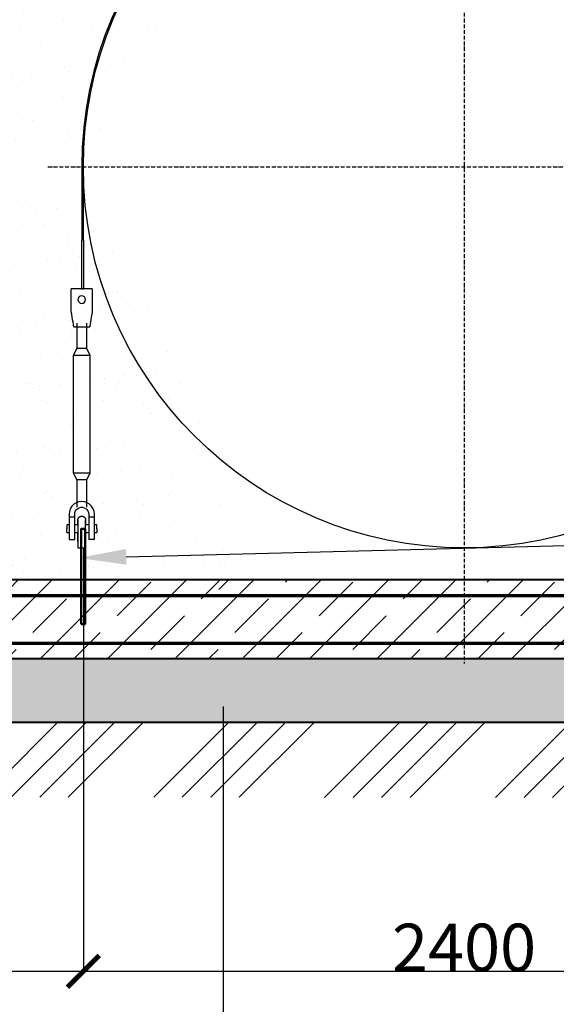
# Model space of a CAD drawing. Units: millimetres. Extents: x 318393 to 1438473, y -409747 to 128463.
# Drawn here: x 1395707 to 1397399, y -375021 to -371919 of the extents above; entities that cross this region are included whole.
import ezdxf
from ezdxf import colors
from ezdxf.entities.mleader import LeaderData, LeaderLine
from ezdxf.math import Vec2, Vec3

# ---------------------------------------------------------------- set-up
doc = ezdxf.new("R2010")
doc.units = ezdxf.units.MM
doc.linetypes.add('ACAD_ISO10W100', pattern=[18, 12, -3, 0, -3])
doc.layers.add('A-GENM', color=13, linetype='Continuous')
doc.layers.add('Слой1', color=1, linetype='Continuous')
for name, color, linetype, lineweight in [('жирные', 12, 'Continuous', 70), ('основной 1', 24, 'Continuous', 50), ('основной 2', 7, 'Continuous', 40), ('тонкие', 250, 'Continuous', 13)]:
    doc.layers.add(name, color=color, linetype=linetype, lineweight=lineweight)
doc.styles.add('стиль2', font='isocpeur.ttf', dxfattribs={"height": 200})
doc.styles.add('стиль3', font='isocpeur.ttf', dxfattribs={"height": 150})
doc.dimstyles.new('СГЕНЕРИР_СТИЛЬ__1', dxfattribs={"dimtxt": 220, "dimasz": 190, "dimexe": 0.18, "dimexo": 0, "dimgap": 0, "dimtad": 1, "dimtoh": 1, "dimdec": 0, "dimzin": 0, "dimdsep": 46, "dimtxsty": 'стиль2', "dimblk": 'ARCHTICK', "dimcen": 0.09, "dimclrd": 7, "dimclre": 7, "dimclrt": 7, "dimadec": 0, "dimazin": 0, "dimtfac": 1, "dimtdec": 0, "dimtmove": 0, "dimatfit": 3, "dimfxl": 1, "dimtolj": 1, "dimtzin": 0, "dimarcsym": 0})

# ---------------------------------------------------------------- blocks, each defined once
blk = doc.blocks.new('_ArchTick')
at = {"color": 0, "linetype": 'ByBlock', "const_width": 0.15}
blk.add_lwpolyline([(-0.5, -0.5), (0.5, 0.5)], dxfattribs=at)
blk = doc.blocks.new('*D2398')
at = {"layer": 'DEFPOINTS', "color": 0, "transparency": 16777216}
for p in [(1394907.9, -373582.8), (1395907.9, -373582.8), (1395907.9, -374916.8)]:
    blk.add_point(p, dxfattribs=at)
at = {"layer": 'тонкие', "color": 7, "lineweight": -2, "transparency": 16777216}
for p, q in [((1394907.9, -373582.8), (1394907.9, -374917)), ((1395907.9, -373582.8), (1395907.9, -374917)), ((1394907.9, -374916.8), (1395907.9, -374916.8))]:
    blk.add_line(p, q, dxfattribs=at)
at = {"layer": 'тонкие', "color": 7, "lineweight": -2, "transparency": 16777216, "xscale": 100, "yscale": 100, "zscale": 100, "rotation": 180}
blk.add_blockref('_ArchTick', (1394907.9, -374916.8), dxfattribs=at)
at = {"layer": 'тонкие', "color": 7, "lineweight": -2, "transparency": 16777216, "xscale": 100, "yscale": 100, "zscale": 100}
blk.add_blockref('_ArchTick', (1395907.9, -374916.8), dxfattribs=at)
at = {"layer": 'тонкие', "color": 7, "transparency": 16777216, "insert": (1395407.9, -374841.8), "char_height": 150, "attachment_point": 5, "style": 'стиль3'}
blk.add_mtext('\\A1;1000', dxfattribs=at)
blk = doc.blocks.new('*D2399')
at = {"layer": 'DEFPOINTS', "color": 0, "transparency": 16777216}
for p in [(1395907.9, -373582.8), (1398307.9, -373582.8), (1398307.9, -374916.8)]:
    blk.add_point(p, dxfattribs=at)
at = {"layer": 'тонкие', "color": 7, "lineweight": -2, "transparency": 16777216}
for p, q in [((1395907.9, -373582.8), (1395907.9, -374917)), ((1398307.9, -373582.8), (1398307.9, -374917)), ((1395907.9, -374916.8), (1398307.9, -374916.8))]:
    blk.add_line(p, q, dxfattribs=at)
at = {"layer": 'тонкие', "color": 7, "lineweight": -2, "transparency": 16777216, "xscale": 100, "yscale": 100, "zscale": 100, "rotation": 180}
blk.add_blockref('_ArchTick', (1395907.9, -374916.8), dxfattribs=at)
at = {"layer": 'тонкие', "color": 7, "lineweight": -2, "transparency": 16777216, "xscale": 100, "yscale": 100, "zscale": 100}
blk.add_blockref('_ArchTick', (1398307.9, -374916.8), dxfattribs=at)
at = {"layer": 'тонкие', "color": 7, "transparency": 16777216, "insert": (1397107.9, -374841.8), "char_height": 150, "attachment_point": 5, "style": 'стиль3'}
blk.add_mtext('\\A1;2400', dxfattribs=at)
blk = doc.blocks.new('*D2394')
at = {"layer": 'DEFPOINTS', "color": 0, "transparency": 16777216}
for p in [(1392057.9, -374546.9), (1405557.9, -374546.9), (1405557.9, -375209.4)]:
    blk.add_point(p, dxfattribs=at)
at = {"layer": 'тонкие', "color": 7, "lineweight": -2, "transparency": 16777216}
for p, q in [((1392057.9, -374546.9), (1392057.9, -375209.6)), ((1405557.9, -374546.9), (1405557.9, -375209.6)), ((1392057.9, -375209.4), (1405557.9, -375209.4))]:
    blk.add_line(p, q, dxfattribs=at)
at = {"layer": 'тонкие', "color": 7, "lineweight": -2, "transparency": 16777216, "xscale": 100, "yscale": 100, "zscale": 100, "rotation": 180}
blk.add_blockref('_ArchTick', (1392057.9, -375209.4), dxfattribs=at)
at = {"layer": 'тонкие', "color": 7, "lineweight": -2, "transparency": 16777216, "xscale": 100, "yscale": 100, "zscale": 100}
blk.add_blockref('_ArchTick', (1405557.9, -375209.4), dxfattribs=at)
at = {"layer": 'тонкие', "color": 7, "transparency": 16777216, "insert": (1398807.9, -375134.4), "char_height": 150, "attachment_point": 5, "style": 'стиль3'}
blk.add_mtext('\\A1;13500', dxfattribs=at)

msp = doc.modelspace()

# ---------------------------------------------------------------- hatches: boundary and pattern name
at = {"layer": 'тонкие'}
h = msp.add_hatch(dxfattribs=at)
h.set_pattern_fill('ANSI34', color=256, scale=20)
h.set_pattern_definition([(45, (36513.4, -46954.2), (-269.40768, 269.40768), []), (45, (36603.2, -46954.2), (-269.40768, 269.40768), []), (45, (36693, -46954.2), (-269.40768, 269.40768), []), (45, (36782.8, -46954.2), (-269.40768, 269.40768), [])])
edge = h.paths.add_edge_path()
edge.add_line((1389503, -369793.7), (1390092.4, -369793.7))
edge.add_line((1390092.4, -369793.7), (1392057.9, -374132.8))
edge.add_line((1392057.9, -374132.8), (1405557.9, -374132.8))
edge.add_line((1405557.9, -374132.8), (1407523.4, -369793.7))
edge.add_line((1407523.4, -369793.7), (1408070.3, -369793.7))
edge.add_line((1408070.3, -369793.7), (1408070.3, -370062.4))
edge.add_line((1408070.3, -370062.4), (1407736.1, -370062.4))
edge.add_line((1407736.1, -370062.4), (1405863.6, -374370.9))
edge.add_line((1405863.6, -374370.9), (1391800.5, -374367.7))
edge.add_line((1391800.5, -374367.7), (1389685.8, -369793.7))
h = msp.add_hatch(dxfattribs=at)
h.set_pattern_fill('AR-SAND', color=256, scale=3)
h.set_pattern_definition([(37.5, (36513.4, -46954.19), (-4.800094, 146.823971), [0, -115.824, 0, -129.54, 0, -123.825]), (7.5, (36513.4, -46954.19), (134.856985, 215.04753), [0, -62.484, 0, -104.394, 0, -40.005]), (327.5, (36419.67, -46954.19), (237.297711, 0.431155), [0, -38.1, 0, -137.16, 0, -179.07]), (317.5, (36419.67, -46954.2), (229.066936, 66.878797), [0, -19.05, 0, -89.916, 0, -102.87])])
edge = h.paths.add_edge_path()
edge.add_line((1394327.4, -369793.7), (1396497.9, -369793.7))
edge.add_line((1396497.9, -369793.7), (1396497.9, -371343.7))
edge.add_line((1396497.9, -371343.7), (1395902.9, -372382.8))
edge.add_line((1395902.9, -372382.8), (1396342.7, -373307.3))
edge.add_line((1396342.7, -373307.3), (1396366.9, -373682.8))
edge.add_line((1396366.9, -373682.8), (1394763.2, -373682.8))
edge.add_line((1394763.2, -373682.8), (1394763.2, -373060.1))
edge.add_line((1394763.2, -373060.1), (1394912.9, -372382.8))
edge.add_line((1394912.9, -372382.8), (1394571.3, -371542.3))
edge.add_line((1394571.3, -371542.3), (1394317.9, -371343.7))
edge.add_line((1394317.9, -371343.7), (1394317.9, -369793.7))
h = msp.add_hatch(dxfattribs=at)
h.set_pattern_fill('JIS_STN_1E', color=256, scale=150)
h.set_pattern_definition([(45, (36513.4, -46954.19), (-106.066017, 106.066017), []), (45, (36619.15, -46954.19), (-106.066017, 106.066017), [150, -75])])
h.paths.add_polyline_path([(1392057.9, -373682.8), (1405557.9, -373682.8), (1405557.9, -373932.8), (1392057.9, -373932.8)])
h = msp.add_hatch(dxfattribs=at)
h.set_pattern_fill('AR-SAND', color=256, scale=3)
h.set_pattern_definition([(37.5, (-31925.26, -70939.16), (-4.800094, 146.823971), [0, -115.824, 0, -129.54, 0, -123.825]), (7.5, (-31925.26, -70939.16), (134.856985, 215.04753), [0, -62.484, 0, -104.394, 0, -40.005]), (327.5, (-32018.98, -70939.16), (237.297711, 0.431155), [0, -38.1, 0, -137.16, 0, -179.07]), (317.5, (-32018.98, -70939.16), (229.066936, 66.878797), [0, -19.05, 0, -89.916, 0, -102.87])])
h.paths.add_polyline_path([(1392057.9, -374132.8), (1405557.9, -374132.8), (1405557.9, -373932.8), (1392057.9, -373932.8)])

# ---------------------------------------------------------------- linework, layer by layer
at = {"layer": 'A-GENM'}
for p, q in [((1395902.9, -372382.9), (1395902.9, -372614.2)), ((1395907.9, -372614.2), (1395907.9, -372382.9)), ((1395902.9, -372768.8), (1395902.9, -372614.2)), ((1395907.9, -372614.2), (1395907.9, -372768.8)), ((1395935.9, -372766.8), (1395869.9, -372766.8)), ((1395869.9, -372768.8), (1395869.9, -372766.8)), ((1395935.9, -372766.8), (1395869.9, -372766.8)), ((1395902.9, -372766.8), (1395869.9, -372766.8)), ((1395869.9, -372838.8), (1395869.9, -372768.8)), ((1395935.9, -372766.8), (1395907.9, -372766.8)), ((1395935.9, -372766.8), (1395935.9, -372768.8)), ((1395935.9, -372768.8), (1395935.9, -372838.8)), ((1395871.2, -372846.8), (1395869.9, -372838.8)), ((1395872.7, -372855.7), (1395871.2, -372846.8)), ((1395874.1, -372864.2), (1395872.7, -372855.7)), ((1395875.4, -372871.8), (1395874.1, -372864.2)), ((1395931.6, -372864.2), (1395930.4, -372871.8)), ((1395933, -372855.7), (1395931.6, -372864.2)), ((1395934.5, -372846.8), (1395933, -372855.7)), ((1395935.9, -372838.8), (1395934.5, -372846.8)), ((1395876.4, -372878.1), (1395875.4, -372871.8)), ((1395877.2, -372882.9), (1395876.4, -372878.1)), ((1395877.7, -372885.8), (1395877.2, -372882.9)), ((1395877.9, -372886.8), (1395877.7, -372885.8)), ((1395877.9, -372886.8), (1395927.9, -372886.8)), ((1395886.9, -372874.5), (1395886.9, -372954.8)), ((1395886.9, -372886.7), (1395886.9, -372954.8)), ((1395918.9, -372954.8), (1395918.9, -372874.5)), ((1395918.9, -372954.8), (1395918.9, -372886.8)), ((1395928, -372885.8), (1395927.9, -372886.8)), ((1395928.5, -372882.9), (1395928, -372885.8)), ((1395929.3, -372878.1), (1395928.5, -372882.9)), ((1395930.4, -372871.8), (1395929.3, -372878.1)), ((1395886.9, -372954.8), (1395875.9, -372976.8)), ((1395886.9, -372954.8), (1395875.9, -372976.8)), ((1395902.9, -372954.8), (1395889, -372954.8)), ((1395889, -372954.8), (1395889, -372954.8)), ((1395916.7, -372954.8), (1395902.9, -372954.8)), ((1395916.7, -372954.8), (1395916.7, -372954.8)), ((1395929.9, -372976.8), (1395918.9, -372954.8)), ((1395929.9, -372976.8), (1395918.9, -372954.8)), ((1395875.9, -372976.8), (1395875.9, -373346.8)), ((1395902.9, -372976.8), (1395875.9, -372976.8)), ((1395929.9, -372976.8), (1395902.9, -372976.8)), ((1395929.9, -373346.8), (1395929.9, -372976.8)), ((1395875.9, -373346.8), (1395886.9, -373368.8)), ((1395875.9, -373346.8), (1395902.9, -373346.8)), ((1395875.9, -373346.8), (1395886.9, -373368.8)), ((1395902.9, -373346.8), (1395929.9, -373346.8)), ((1395918.9, -373368.8), (1395929.9, -373346.8)), ((1395918.9, -373368.8), (1395929.9, -373346.8)), ((1395886.9, -373368.8), (1395886.9, -373454.8)), ((1395886.9, -373368.8), (1395886.9, -373440.3)), ((1395902.9, -373368.8), (1395889, -373368.8)), ((1395889, -373368.8), (1395889, -373368.8)), ((1395916.7, -373368.8), (1395902.9, -373368.8)), ((1395916.7, -373368.8), (1395916.7, -373368.8)), ((1395918.9, -373454.8), (1395918.9, -373368.8)), ((1395918.9, -373440.3), (1395918.9, -373368.8)), ((1395871.6, -373451.9), (1395866.8, -373459.5)), ((1395877.9, -373445.6), (1395871.6, -373451.9)), ((1395885.5, -373440.8), (1395877.9, -373445.6)), ((1395894, -373437.8), (1395885.5, -373440.8)), ((1395890.4, -373458.7), (1395895.1, -373456.3)), ((1395902.9, -373436.8), (1395894, -373437.8)), ((1395895.1, -373456.3), (1395900.2, -373455)), ((1395900.2, -373455), (1395905.5, -373455)), ((1395911.8, -373437.8), (1395902.9, -373436.8)), ((1395905.5, -373455), (1395910.7, -373456.3)), ((1395910.7, -373456.3), (1395915.4, -373458.7)), ((1395920.2, -373440.8), (1395911.8, -373437.8)), ((1395927.8, -373445.6), (1395920.2, -373440.8)), ((1395934.1, -373451.9), (1395927.8, -373445.6)), ((1395938.9, -373459.5), (1395934.1, -373451.9)), ((1395863.9, -373467.9), (1395862.9, -373476.8)), ((1395862.9, -373476.8), (1395862.9, -373484.8)), ((1395862.9, -373484.8), (1395880.9, -373484.8)), ((1395862.9, -373484.8), (1395862.9, -373554.8)), ((1395866.8, -373459.5), (1395863.9, -373467.9)), ((1395880.9, -373476.8), (1395881.5, -373471.6)), ((1395880.9, -373484.8), (1395880.9, -373476.8)), ((1395880.9, -373556.8), (1395880.9, -373484.8)), ((1395881.5, -373471.6), (1395883.4, -373466.6)), ((1395883.4, -373466.6), (1395886.4, -373462.3)), ((1395886.4, -373462.3), (1395890.4, -373458.7)), ((1395893, -373488.1), (1395893.2, -373487.7)), ((1395893, -373488.1), (1395893.2, -373487.7)), ((1395893.2, -373487.7), (1395893.5, -373487.3)), ((1395893.2, -373487.7), (1395893.5, -373487.3)), ((1395893.5, -373487.3), (1395893.8, -373486.9)), ((1395893.5, -373487.3), (1395893.8, -373486.9)), ((1395893.8, -373486.9), (1395894.2, -373486.6)), ((1395893.8, -373486.9), (1395894.2, -373486.6)), ((1395894.2, -373486.6), (1395894.5, -373486.2)), ((1395894.2, -373486.6), (1395894.5, -373486.2)), ((1395894.5, -373486.2), (1395894.9, -373485.9)), ((1395894.5, -373486.2), (1395894.9, -373485.9)), ((1395894.9, -373485.9), (1395895.2, -373485.6)), ((1395894.9, -373485.9), (1395895.2, -373485.6)), ((1395895.2, -373485.6), (1395895.6, -373485.3)), ((1395895.2, -373485.6), (1395895.6, -373485.3)), ((1395895.6, -373485.3), (1395896, -373485)), ((1395896, -373485), (1395896.4, -373484.7)), ((1395896.4, -373484.7), (1395896.8, -373484.5)), ((1395896.8, -373484.5), (1395897.2, -373484.3)), ((1395896.8, -373484.5), (1395897.2, -373484.3)), ((1395897.2, -373484.3), (1395897.6, -373484)), ((1395897.2, -373484.3), (1395897.6, -373484)), ((1395897.6, -373484), (1395898.1, -373483.8)), ((1395897.6, -373484), (1395898.1, -373483.8)), ((1395898.1, -373483.8), (1395898.5, -373483.7)), ((1395898.1, -373483.8), (1395898.5, -373483.7)), ((1395898.5, -373483.7), (1395899, -373483.5)), ((1395898.5, -373483.7), (1395899, -373483.5)), ((1395899, -373483.5), (1395899.4, -373483.3)), ((1395899, -373483.5), (1395899.4, -373483.3)), ((1395899.4, -373483.3), (1395899.9, -373483.2)), ((1395899.4, -373483.3), (1395899.9, -373483.2)), ((1395899.9, -373483.2), (1395900.4, -373483.1)), ((1395899.9, -373483.2), (1395900.4, -373483.1)), ((1395900.4, -373483.1), (1395900.8, -373483)), ((1395900.4, -373483.1), (1395900.8, -373483)), ((1395900.8, -373483), (1395901.3, -373482.9)), ((1395900.8, -373483), (1395901.3, -373482.9)), ((1395901.3, -373482.9), (1395901.8, -373482.9)), ((1395901.3, -373482.9), (1395901.8, -373482.9)), ((1395901.8, -373482.9), (1395902.3, -373482.9)), ((1395901.8, -373482.9), (1395902.3, -373482.9)), ((1395902.3, -373482.9), (1395902.7, -373482.8)), ((1395902.3, -373482.9), (1395902.7, -373482.8)), ((1395902.7, -373482.8), (1395903.2, -373482.9)), ((1395902.7, -373482.8), (1395903.2, -373482.9)), ((1395903.2, -373482.9), (1395903.7, -373482.9)), ((1395903.2, -373482.9), (1395903.7, -373482.9)), ((1395903.7, -373482.9), (1395904.2, -373482.9)), ((1395903.7, -373482.9), (1395904.2, -373482.9)), ((1395904.2, -373482.9), (1395904.6, -373483)), ((1395904.2, -373482.9), (1395904.6, -373483)), ((1395904.6, -373483), (1395905.1, -373483.1)), ((1395904.6, -373483), (1395905.1, -373483.1)), ((1395905.1, -373483.1), (1395905.6, -373483.2)), ((1395905.1, -373483.1), (1395905.6, -373483.2)), ((1395905.6, -373483.2), (1395906.1, -373483.3)), ((1395905.6, -373483.2), (1395906.1, -373483.3)), ((1395906.1, -373483.3), (1395906.5, -373483.4)), ((1395906.1, -373483.3), (1395906.5, -373483.4)), ((1395906.5, -373483.4), (1395907, -373483.6)), ((1395906.5, -373483.4), (1395907, -373483.6)), ((1395907, -373483.6), (1395907.4, -373483.7)), ((1395907, -373483.6), (1395907.4, -373483.7)), ((1395907.4, -373483.7), (1395907.9, -373483.9)), ((1395907.4, -373483.7), (1395907.9, -373483.9)), ((1395907.9, -373483.9), (1395908.3, -373484.1)), ((1395908.3, -373484.1), (1395908.7, -373484.4)), ((1395908.7, -373484.4), (1395909.1, -373484.6)), ((1395909.1, -373484.6), (1395909.5, -373484.9)), ((1395909.1, -373484.6), (1395909.5, -373484.9)), ((1395909.5, -373484.9), (1395909.9, -373485.1)), ((1395909.5, -373484.9), (1395909.9, -373485.1)), ((1395909.9, -373485.1), (1395910.3, -373485.4)), ((1395909.9, -373485.1), (1395910.3, -373485.4)), ((1395910.3, -373485.4), (1395910.7, -373485.7)), ((1395910.3, -373485.4), (1395910.7, -373485.7)), ((1395910.7, -373485.7), (1395911, -373486.1)), ((1395910.7, -373485.7), (1395911, -373486.1)), ((1395911, -373486.1), (1395911.4, -373486.4)), ((1395911, -373486.1), (1395911.4, -373486.4)), ((1395911.4, -373486.4), (1395911.7, -373486.7)), ((1395911.4, -373486.4), (1395911.7, -373486.7)), ((1395911.7, -373486.7), (1395912, -373487.1)), ((1395911.7, -373486.7), (1395912, -373487.1)), ((1395912, -373487.1), (1395912.3, -373487.5)), ((1395912, -373487.1), (1395912.3, -373487.5)), ((1395912.3, -373487.5), (1395912.6, -373487.9)), ((1395912.3, -373487.5), (1395912.6, -373487.9)), ((1395915.4, -373458.7), (1395919.3, -373462.3)), ((1395919.3, -373462.3), (1395922.3, -373466.6)), ((1395922.3, -373466.6), (1395924.2, -373471.6)), ((1395924.2, -373471.6), (1395924.9, -373476.8)), ((1395924.9, -373476.8), (1395924.9, -373484.8)), ((1395924.9, -373484.8), (1395942.9, -373484.8)), ((1395924.9, -373484.8), (1395924.9, -373556.8)), ((1395941.9, -373467.9), (1395938.9, -373459.5)), ((1395942.9, -373476.8), (1395941.9, -373467.9)), ((1395942.9, -373484.8), (1395942.9, -373476.8)), ((1395942.9, -373554.8), (1395942.9, -373484.8)), ((1395862.9, -373510.8), (1395855.9, -373510.8)), ((1395855.9, -373510.8), (1395855.9, -373522.8)), ((1395890.9, -373510.8), (1395880.9, -373510.8)), ((1395890.9, -373493.9), (1395891, -373493.4)), ((1395890.9, -373493.9), (1395891, -373493.4)), ((1395890.9, -373494.4), (1395890.9, -373493.9)), ((1395890.9, -373494.8), (1395890.9, -373494.4)), ((1395890.9, -373494.9), (1395890.9, -373494.8)), ((1395890.9, -373494.8), (1395890.9, -373494.9)), ((1395890.9, -373495.1), (1395890.9, -373494.9)), ((1395890.9, -373494.9), (1395890.9, -373495.1)), ((1395890.9, -373495.4), (1395890.9, -373495.1)), ((1395890.9, -373495.1), (1395890.9, -373495.3)), ((1395890.9, -373495.3), (1395890.9, -373495.7)), ((1395890.9, -373495.8), (1395890.9, -373495.4)), ((1395890.9, -373495.7), (1395890.9, -373496.2)), ((1395890.9, -373496.4), (1395890.9, -373495.8)), ((1395890.9, -373496.2), (1395890.9, -373496.8)), ((1395890.9, -373497), (1395890.9, -373496.4)), ((1395890.9, -373496.8), (1395890.9, -373497.5)), ((1395890.9, -373497.7), (1395890.9, -373497)), ((1395890.9, -373497.5), (1395890.9, -373498.3)), ((1395890.9, -373498.5), (1395890.9, -373497.7)), ((1395890.9, -373498.3), (1395890.9, -373499.2)), ((1395890.9, -373499.5), (1395890.9, -373498.5)), ((1395890.9, -373499.2), (1395890.9, -373500.2)), ((1395890.9, -373500.5), (1395890.9, -373499.5)), ((1395890.9, -373500.2), (1395890.9, -373501.3)), ((1395890.9, -373501.6), (1395890.9, -373500.5)), ((1395890.9, -373501.3), (1395890.9, -373502.5)), ((1395890.9, -373502.9), (1395890.9, -373501.6)), ((1395890.9, -373502.5), (1395890.9, -373503.8)), ((1395890.9, -373504.2), (1395890.9, -373502.9)), ((1395890.9, -373503.8), (1395890.9, -373505.2)), ((1395890.9, -373505.6), (1395890.9, -373504.2)), ((1395890.9, -373505.2), (1395890.9, -373506.7)), ((1395890.9, -373507.1), (1395890.9, -373505.6)), ((1395890.9, -373506.7), (1395890.9, -373508.3)), ((1395890.9, -373508.7), (1395890.9, -373507.1)), ((1395890.9, -373508.3), (1395890.9, -373510)), ((1395890.9, -373510.4), (1395890.9, -373508.7)), ((1395890.9, -373510), (1395890.9, -373511.7)), ((1395890.9, -373511.7), (1395890.9, -373513.6)), ((1395890.9, -373513.6), (1395890.9, -373515.5)), ((1395890.9, -373515.5), (1395890.9, -373517.5)), ((1395890.9, -373517.5), (1395890.9, -373519.5)), ((1395891, -373492.9), (1395891.1, -373492.5)), ((1395891, -373492.9), (1395891.1, -373492.5)), ((1395891, -373493.4), (1395891, -373492.9)), ((1395891, -373493.4), (1395891, -373492.9)), ((1395891.1, -373492.5), (1395891.2, -373492)), ((1395891.1, -373492.5), (1395891.2, -373492)), ((1395891.2, -373492), (1395891.3, -373491.5)), ((1395891.2, -373492), (1395891.3, -373491.5)), ((1395891.3, -373491.5), (1395891.5, -373491.1)), ((1395891.3, -373491.5), (1395891.5, -373491.1)), ((1395891.5, -373491.1), (1395891.6, -373490.6)), ((1395891.5, -373491.1), (1395891.6, -373490.6)), ((1395891.6, -373490.6), (1395891.8, -373490.2)), ((1395891.6, -373490.6), (1395891.8, -373490.2)), ((1395891.8, -373490.2), (1395892, -373489.7)), ((1395891.8, -373490.2), (1395892, -373489.7)), ((1395892, -373489.7), (1395892.2, -373489.3)), ((1395892, -373489.7), (1395892.2, -373489.3)), ((1395892.2, -373489.3), (1395892.5, -373488.9)), ((1395892.2, -373489.3), (1395892.5, -373488.9)), ((1395892.5, -373488.9), (1395892.7, -373488.5)), ((1395892.5, -373488.9), (1395892.7, -373488.5)), ((1395892.7, -373488.5), (1395893, -373488.1)), ((1395892.7, -373488.5), (1395893, -373488.1)), ((1395912.6, -373487.9), (1395912.9, -373488.3)), ((1395912.6, -373487.9), (1395912.9, -373488.3)), ((1395912.9, -373488.3), (1395913.1, -373488.7)), ((1395912.9, -373488.3), (1395913.1, -373488.7)), ((1395913.1, -373488.7), (1395913.4, -373489.1)), ((1395913.1, -373488.7), (1395913.4, -373489.1)), ((1395913.4, -373489.1), (1395913.6, -373489.5)), ((1395913.4, -373489.1), (1395913.6, -373489.5)), ((1395913.6, -373489.5), (1395913.8, -373489.9)), ((1395913.6, -373489.5), (1395913.8, -373489.9)), ((1395913.8, -373489.9), (1395914, -373490.4)), ((1395913.8, -373489.9), (1395914, -373490.4)), ((1395914, -373490.4), (1395914.2, -373490.8)), ((1395914, -373490.4), (1395914.2, -373490.8)), ((1395914.2, -373490.8), (1395914.3, -373491.3)), ((1395914.2, -373490.8), (1395914.3, -373491.3)), ((1395914.3, -373491.3), (1395914.5, -373491.7)), ((1395914.3, -373491.3), (1395914.5, -373491.7)), ((1395914.5, -373491.7), (1395914.6, -373492.2)), ((1395914.5, -373491.7), (1395914.6, -373492.2)), ((1395914.6, -373492.2), (1395914.7, -373492.7)), ((1395914.6, -373492.2), (1395914.7, -373492.7)), ((1395914.7, -373492.7), (1395914.7, -373493.2)), ((1395914.7, -373492.7), (1395914.7, -373493.2)), ((1395914.7, -373493.2), (1395914.8, -373493.6)), ((1395914.7, -373493.2), (1395914.8, -373493.6)), ((1395914.8, -373493.6), (1395914.8, -373494.1)), ((1395914.8, -373493.6), (1395914.8, -373494.1)), ((1395914.8, -373494.1), (1395914.9, -373494.6)), ((1395914.9, -373494.6), (1395914.9, -373494.8)), ((1395914.9, -373494.9), (1395914.9, -373494.8)), ((1395914.9, -373494.8), (1395914.9, -373494.9)), ((1395914.9, -373495.1), (1395914.9, -373494.9)), ((1395914.9, -373494.9), (1395914.9, -373495.1)), ((1395914.9, -373495.4), (1395914.9, -373495.1)), ((1395914.9, -373495.1), (1395914.9, -373495.3)), ((1395914.9, -373495.3), (1395914.9, -373495.7)), ((1395914.9, -373495.8), (1395914.9, -373495.4)), ((1395914.9, -373495.7), (1395914.9, -373496.2)), ((1395914.9, -373496.4), (1395914.9, -373495.8)), ((1395914.9, -373496.2), (1395914.9, -373496.8)), ((1395914.9, -373497), (1395914.9, -373496.4)), ((1395914.9, -373496.8), (1395914.9, -373497.5)), ((1395914.9, -373497.7), (1395914.9, -373497)), ((1395914.9, -373497.5), (1395914.9, -373498.3)), ((1395914.9, -373498.5), (1395914.9, -373497.7)), ((1395914.9, -373498.3), (1395914.9, -373499.2)), ((1395914.9, -373499.5), (1395914.9, -373498.5)), ((1395914.9, -373499.2), (1395914.9, -373500.2)), ((1395914.9, -373500.5), (1395914.9, -373499.5)), ((1395914.9, -373500.2), (1395914.9, -373501.3)), ((1395914.9, -373501.6), (1395914.9, -373500.5)), ((1395914.9, -373501.3), (1395914.9, -373502.5)), ((1395914.9, -373502.9), (1395914.9, -373501.6)), ((1395914.9, -373502.5), (1395914.9, -373503.8)), ((1395914.9, -373504.2), (1395914.9, -373502.9)), ((1395914.9, -373503.8), (1395914.9, -373505.2)), ((1395914.9, -373505.6), (1395914.9, -373504.2)), ((1395914.9, -373505.2), (1395914.9, -373506.7)), ((1395914.9, -373507.1), (1395914.9, -373505.6)), ((1395914.9, -373506.7), (1395914.9, -373508.3)), ((1395914.9, -373508.7), (1395914.9, -373507.1)), ((1395914.9, -373508.3), (1395914.9, -373510)), ((1395914.9, -373510.4), (1395914.9, -373508.7)), ((1395914.9, -373512.2), (1395914.9, -373510.4)), ((1395923.6, -373510.8), (1395914.9, -373510.8)), ((1395914.9, -373514.1), (1395914.9, -373512.2)), ((1395914.9, -373516), (1395914.9, -373514.1)), ((1395914.9, -373518), (1395914.9, -373516)), ((1395914.9, -373520.1), (1395914.9, -373518)), ((1395949.9, -373510.8), (1395942.9, -373510.8)), ((1395949.9, -373522.8), (1395949.9, -373510.8)), ((1395855.9, -373534.8), (1395855.9, -373522.8)), ((1395855.9, -373534.8), (1395862.9, -373534.8)), ((1395880.9, -373534.8), (1395890.9, -373534.8)), ((1395890.9, -373519.5), (1395890.9, -373521.6)), ((1395890.9, -373521.6), (1395890.9, -373523.8)), ((1395890.9, -373523.8), (1395890.9, -373526.1)), ((1395890.9, -373526.1), (1395890.9, -373528.4)), ((1395890.9, -373528.4), (1395890.9, -373530.8)), ((1395890.9, -373530.8), (1395890.9, -373533.2)), ((1395890.9, -373533.2), (1395890.9, -373535.7)), ((1395890.9, -373535.7), (1395890.9, -373538.2)), ((1395890.9, -373538.9), (1395890.9, -373536.4)), ((1395890.9, -373538.2), (1395890.9, -373540.8)), ((1395890.9, -373541.5), (1395890.9, -373538.9)), ((1395890.9, -373540.8), (1395890.9, -373543.3)), ((1395890.9, -373544.1), (1395890.9, -373541.5)), ((1395890.9, -373543.3), (1395890.9, -373546)), ((1395890.9, -373546.7), (1395890.9, -373544.1)), ((1395890.9, -373546), (1395890.9, -373548.6)), ((1395890.9, -373549.3), (1395890.9, -373546.7)), ((1395890.9, -373548.6), (1395890.9, -373551.3)), ((1395890.9, -373552), (1395890.9, -373549.3)), ((1395914.9, -373522.2), (1395914.9, -373520.1)), ((1395914.9, -373524.4), (1395914.9, -373522.2)), ((1395914.9, -373526.7), (1395914.9, -373524.4)), ((1395914.9, -373529.1), (1395914.9, -373526.7)), ((1395914.9, -373531.4), (1395914.9, -373529.1)), ((1395914.9, -373533.9), (1395914.9, -373531.4)), ((1395914.9, -373536.4), (1395914.9, -373533.9)), ((1395914.9, -373534.8), (1395923.6, -373534.8)), ((1395914.9, -373535.7), (1395914.9, -373538.2)), ((1395914.9, -373538.9), (1395914.9, -373536.4)), ((1395914.9, -373538.2), (1395914.9, -373540.8)), ((1395914.9, -373541.5), (1395914.9, -373538.9)), ((1395914.9, -373540.8), (1395914.9, -373543.3)), ((1395914.9, -373544.1), (1395914.9, -373541.5)), ((1395914.9, -373543.3), (1395914.9, -373546)), ((1395914.9, -373546.7), (1395914.9, -373544.1)), ((1395914.9, -373546), (1395914.9, -373548.6)), ((1395914.9, -373549.3), (1395914.9, -373546.7)), ((1395914.9, -373548.6), (1395914.9, -373551.3)), ((1395914.9, -373552), (1395914.9, -373549.3)), ((1395942.9, -373534.8), (1395949.9, -373534.8)), ((1395949.9, -373522.8), (1395949.9, -373534.8)), ((1395864.9, -373556.8), (1395880.9, -373556.8)), ((1395890.9, -373551.3), (1395890.9, -373554)), ((1395890.9, -373554.7), (1395890.9, -373552)), ((1395890.9, -373554), (1395890.9, -373556.7)), ((1395890.9, -373557.4), (1395890.9, -373554.7)), ((1395890.9, -373556.7), (1395890.9, -373559.4)), ((1395890.9, -373560.1), (1395890.9, -373557.4)), ((1395890.9, -373559.4), (1395890.9, -373562.1)), ((1395890.9, -373562.8), (1395890.9, -373560.1)), ((1395890.9, -373562.1), (1395890.9, -373562.8)), ((1395890.9, -373562.8), (1395890.9, -373582.8)), ((1395914.9, -373551.3), (1395914.9, -373554)), ((1395914.9, -373554.7), (1395914.9, -373552)), ((1395914.9, -373554), (1395914.9, -373556.7)), ((1395914.9, -373557.4), (1395914.9, -373554.7)), ((1395914.9, -373556.7), (1395914.9, -373559.4)), ((1395914.9, -373560.1), (1395914.9, -373557.4)), ((1395914.9, -373559.4), (1395914.9, -373562.1)), ((1395914.9, -373562.8), (1395914.9, -373560.1)), ((1395914.9, -373562.1), (1395914.9, -373562.8)), ((1395914.9, -373582.8), (1395914.9, -373562.8)), ((1395940.9, -373556.8), (1395924.9, -373556.8))]:
    msp.add_line(p, q, dxfattribs=at)
at = {"layer": 'A-GENM', "ltscale": 75}
msp.add_line((1395890.9, -373582.8), (1395914.9, -373582.8), dxfattribs=at)
at = {"layer": 'A-GENM', "linetype": 'Continuous', "ltscale": 75}
msp.add_line((1396335.2, -373714.5), (1396366.9, -373682.8), dxfattribs=at)
at = {"layer": 'A-GENM', "ltscale": 75}
msp.add_circle((1397107.9, -372382.9), 1200, dxfattribs=at)
msp.add_arc((1397107.9, -372382.9), 1205, 0, 180, dxfattribs=at)
at = {"layer": 'A-GENM'}
for centre, radius, start, end in [((1395902.9, -372800.8), 12, 0, 180), ((1395902.9, -372800.8), 12, 180, 0), ((1395864.9, -373554.8), 2, 180, 270), ((1395940.9, -373554.8), 2, 270, 0)]:
    msp.add_arc(centre, radius, start, end, dxfattribs=at)
at = {"layer": 'жирные'}
for p, q in [((1392138.2, -373732.8), (1405493.8, -373732.8)), ((1392138.2, -373882.8), (1405493.8, -373882.8))]:
    msp.add_line(p, q, dxfattribs=at)
at = {"layer": 'основной 1'}
msp.add_lwpolyline([(1395901.5, -373822.8), (1395913.5, -373822.8), (1395913.5, -373522.8), (1395901.5, -373522.8)], close=True, dxfattribs=at)
at = {"layer": 'основной 2'}
for p, q in [((1392057.9, -373682.8), (1405557.9, -373682.8)), ((1405557.9, -373932.8), (1392057.9, -373932.8)), ((1405557.9, -374132.8), (1392057.9, -374132.8))]:
    msp.add_line(p, q, dxfattribs=at)
at = {"layer": 'Слой1', "linetype": 'ACAD_ISO10W100'}
for p, q in [((1397107.9, -369327.2), (1397107.9, -373947.6)), ((1395796.2, -372382.9), (1398419.5, -372382.9))]:
    msp.add_line(p, q, dxfattribs=at)
at = {"layer": 'тонкие'}
msp.add_lwpolyline([(1392057.9, -373682.8), (1405557.9, -373682.8), (1405557.9, -373932.8), (1392057.9, -373932.8)], close=True, dxfattribs=at)

# ---------------------------------------------------------------- dimensions: what is measured, and where the dimension line sits
for base, p1, p2, picture, middle in [((1395907.9, -374916.8), (1394907.9, -373582.8), (1395907.9, -373582.8), '*D2398', (1395407.9, -374841.8)), ((1398307.9, -374916.8), (1395907.9, -373582.8), (1398307.9, -373582.8), '*D2399', (1397107.9, -374841.8)), ((1405557.9, -375209.4), (1392057.9, -374546.9), (1405557.9, -374546.9), '*D2394', (1398807.9, -375134.4))]:
    dim = msp.add_linear_dim(base=base, p1=p1, p2=p2, dimstyle='СГЕНЕРИР_СТИЛЬ__1', override={"dimtxt": 500, "dimasz": 100, "dimtxsty": 'стиль3', "dimtmove": 1}, dxfattribs=at)
    dim.commit()
    dim.dimension.update_dxf_attribs({"geometry": picture, "text_midpoint": middle})

# ---------------------------------------------------------------- leaders
ml = msp.add_multileader_mtext('Standard', dxfattribs=at)
ml.set_content('Петля П-1', color=256, style='стиль2')
ml.set_leader_properties()
ml.build(insert=Vec2(0, 0))
ml.multileader.update_dxf_attribs({"text_left_attachment_type": 6, "text_right_attachment_type": 6, "dogleg_length": 10, "arrow_head_size": 150})
ctx = ml.context
ctx.base_point, ctx.char_height, ctx.arrow_head_size, ctx.plane_origin = Vec3(1397989.5, -372894.5), 150, 150, Vec3(1401281.1, -372894.9)
ctx.left_attachment, ctx.right_attachment = 6, 6
notes = []
notes.append((ctx, [(1, (1, 1, 0), (1397979.5, -372894.5), (1, 0), 10, [(0, [(1395892.9, -373614.8), (1398263, -373553.8)], 0, [])])]))
ctx.mtext.insert, ctx.mtext.flow_direction = Vec3(1397991.5, -372714.5), 5
ml = msp.add_multileader_mtext('Standard', dxfattribs=at)
ml.set_content('мoнoлитная плита МП1-250\\PПесoк стрoительный-200 ', color=256, style='стиль2')
ml.set_leader_properties()
ml.build(insert=Vec2(0, 0))
ml.multileader.update_dxf_attribs({"text_left_attachment_type": 6, "text_right_attachment_type": 6, "arrow_head_size": 150})
ctx = ml.context
ctx.base_point, ctx.char_height, ctx.arrow_head_size, ctx.plane_origin = Vec3(1393755, -375569.5), 150, 150, Vec3(1396349, -374251.6)
ctx.left_attachment, ctx.right_attachment = 6, 6
notes.append((ctx, [(0, (1, 1, 0), (1396349, -375569.5), (-1, 0), 10, [(0, [(1396349, -373932.8)], 0, [])])]))
ctx.mtext.insert, ctx.mtext.flow_direction = Vec3(1393757, -375374.5), 5
for ctx, leaders in notes:
    for number, flags, end, landing, length, lines in leaders:
        leader = LeaderData()
        leader.index, (leader.has_last_leader_line, leader.has_dogleg_vector, leader.attachment_direction) = number, flags
        leader.last_leader_point, leader.dogleg_vector, leader.dogleg_length = Vec3(end), Vec3(landing), length
        for number, points, colour, breaks in lines:
            line = LeaderLine()
            line.index, line.vertices, line.color, line.breaks = number, Vec3.list(points), colors.encode_raw_color(colour), breaks
            leader.lines.append(line)
        ctx.leaders.append(leader)

doc.saveas('drawing.dxf')
